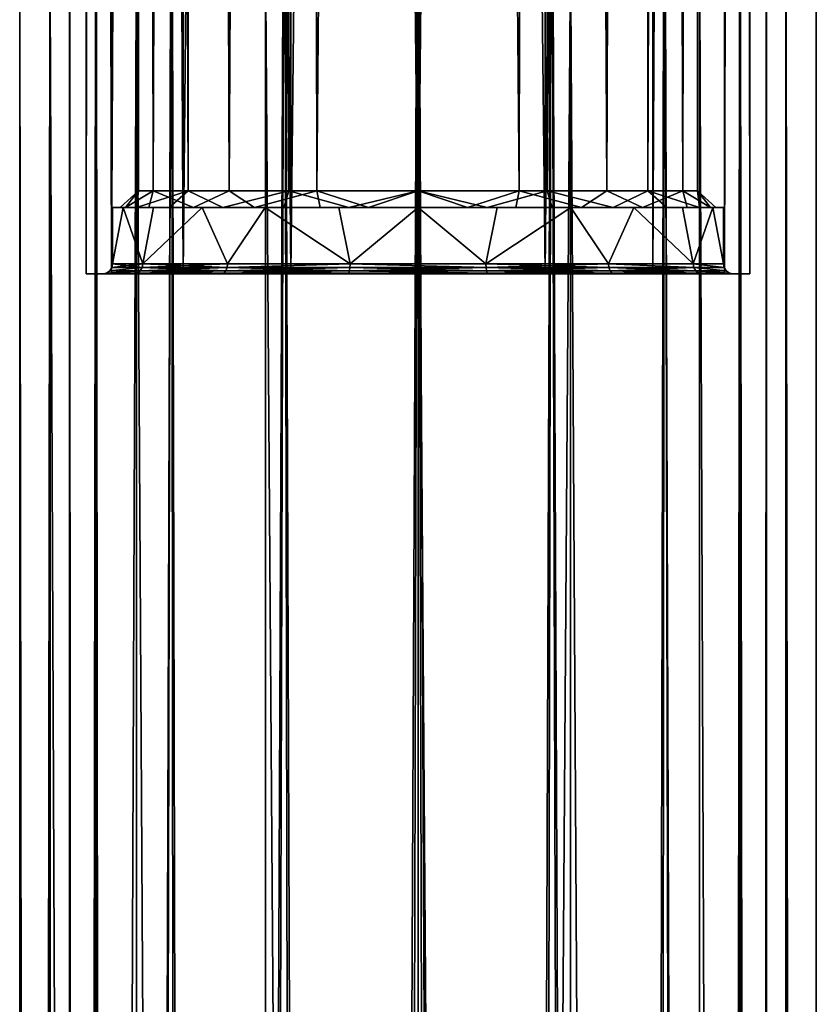
# Model space of a CAD drawing. Extents: x -110 to 110, y -73 to 1244.
# Drawn here: x -12 to 12, y 677 to 707 of the extents above; entities that cross this region are included whole.
import ezdxf

# ---------------------------------------------------------------- set-up
doc = ezdxf.new("R2010")
doc.units = 0
doc.header["$MEASUREMENT"] = 0

msp = doc.modelspace()

# ---------------------------------------------------------------- linework, layer by layer
for points in [[(-10, 1069.5), (-9.2388, 699.5, -3.8268), (-10, 699.5)], [(-10, 1069.5), (-9.2388, 1069.5, -3.8268), (-9.2388, 699.5, -3.8268)], [(-9.2388, 1069.5, 3.8268), (-10, 699.5), (-9.2388, 699.5, 3.8268)], [(-9.2388, 1069.5, 3.8268), (-10, 1069.5), (-10, 699.5)], [(-9.2388, 1069.5, -3.8268), (-7.0711, 699.5, -7.0711), (-9.2388, 699.5, -3.8268)], [(-9.2388, 1069.5, -3.8268), (-7.0711, 1069.5, -7.0711), (-7.0711, 699.5, -7.0711)], [(-7.0711, 1069.5, 7.0711), (-9.2388, 699.5, 3.8268), (-7.0711, 699.5, 7.0711)], [(-7.0711, 1069.5, 7.0711), (-9.2388, 1069.5, 3.8268), (-9.2388, 699.5, 3.8268)], [(-7.9792, 701.999023, -2.9295), (-8.2869, 1069.5, -1.8914), (-8.425, 701.999023, 1.1269)], [(-8.425, 701.999023, 1.1269), (-8.2869, 1069.5, 1.8914), (-6.9278, 701.999023, 4.9249)], [(-8.2869, 1069.5, -1.8914), (-8.2869, 1069.5, 1.8914), (-8.425, 701.999023, 1.1269)], [(-6.6456, 1069.5, -5.2997), (-8.2869, 1069.5, -1.8914), (-7.9792, 701.999023, -2.9295)], [(-8.2869, 1069.5, 1.8914), (-6.6456, 1069.5, 5.2997), (-6.9278, 701.999023, 4.9249)], [(-5.693, 701.999023, -6.3119), (-6.6456, 1069.5, -5.2997), (-7.9792, 701.999023, -2.9295)], [(-7.0711, 1069.5, -7.0711), (-3.8268, 699.5, -9.2388), (-7.0711, 699.5, -7.0711)], [(-7.0711, 1069.5, -7.0711), (-3.8268, 1069.5, -9.2388), (-3.8268, 699.5, -9.2388)], [(-3.8268, 1069.5, 9.2388), (-7.0711, 699.5, 7.0711), (-3.8268, 699.5, 9.2388)], [(-3.8268, 1069.5, 9.2388), (-7.0711, 1069.5, 7.0711), (-7.0711, 699.5, 7.0711)], [(-6.9278, 701.999023, 4.9249), (-6.6456, 1069.5, 5.2997), (-3.8964, 701.999023, 7.5543)], [(-3.688, 1069.5, -7.6582), (-6.6456, 1069.5, -5.2997), (-5.693, 701.999023, -6.3119)], [(-6.6456, 1069.5, 5.2997), (-3.688, 1069.5, 7.6582), (-3.8964, 701.999023, 7.5543)], [(-3.0478, 701.999023, -7.9348), (-3.688, 1069.5, -7.6582), (-5.693, 701.999023, -6.3119)], [(-3.8964, 701.999023, 7.5543), (-3.688, 1069.5, 7.6582), (0, 702, 8.5)], [(-3.8268, 1069.5, -9.2388), (0, 1069.5, -10), (0, 699.5, -10)], [(-3.8268, 1069.5, -9.2388), (0, 699.5, -10), (-3.8268, 699.5, -9.2388)], [(0, 1069.5, 10), (-3.8268, 699.5, 9.2388), (0, 699.5, 10)], [(0, 1069.5, 10), (-3.8268, 1069.5, 9.2388), (-3.8268, 699.5, 9.2388)], [(0, 1069.5, -8.5), (-3.688, 1069.5, -7.6582), (-3.0478, 701.999023, -7.9348)], [(-3.688, 1069.5, 7.6582), (0, 1069.5, 8.5), (0, 702, 8.5)], [(0, 702, -8.5), (0, 1069.5, -8.5), (-3.0478, 701.999023, -7.9348)], [(3.8268, 1069.5, 9.2388), (0, 1069.5, 10), (0, 699.5, 10)], [(3.8268, 1069.5, 9.2388), (0, 699.5, 10), (3.8268, 699.5, 9.2388)], [(0, 1069.5, -10), (3.8268, 699.5, -9.2388), (0, 699.5, -10)], [(0, 1069.5, -10), (3.8268, 1069.5, -9.2388), (3.8268, 699.5, -9.2388)], [(0, 702, 8.5), (0, 1069.5, 8.5), (3.0478, 701.999023, 7.9348)], [(0, 1069.5, 8.5), (3.688, 1069.5, 7.6582), (3.0478, 701.999023, 7.9348)], [(3.8964, 701.999023, -7.5543), (3.688, 1069.5, -7.6582), (0, 702, -8.5)], [(3.688, 1069.5, -7.6582), (0, 1069.5, -8.5), (0, 702, -8.5)], [(3.0478, 701.999023, 7.9348), (3.688, 1069.5, 7.6582), (5.693, 701.999023, 6.3119)], [(3.688, 1069.5, 7.6582), (6.6456, 1069.5, 5.2997), (5.693, 701.999023, 6.3119)], [(6.6456, 1069.5, -5.2997), (3.688, 1069.5, -7.6582), (3.8964, 701.999023, -7.5543)], [(7.0711, 1069.5, 7.0711), (3.8268, 699.5, 9.2388), (7.0711, 699.5, 7.0711)], [(7.0711, 1069.5, 7.0711), (3.8268, 1069.5, 9.2388), (3.8268, 699.5, 9.2388)], [(7.0711, 1069.5, -7.0711), (7.0711, 699.5, -7.0711), (3.8268, 699.5, -9.2388)], [(3.8268, 1069.5, -9.2388), (7.0711, 1069.5, -7.0711), (3.8268, 699.5, -9.2388)], [(6.9278, 701.999023, -4.9249), (6.6456, 1069.5, -5.2997), (3.8964, 701.999023, -7.5543)], [(5.693, 701.999023, 6.3119), (6.6456, 1069.5, 5.2997), (7.9792, 701.999023, 2.9295)], [(6.6456, 1069.5, 5.2997), (8.2869, 1069.5, 1.8914), (7.9792, 701.999023, 2.9295)], [(8.2869, 1069.5, -1.8914), (6.6456, 1069.5, -5.2997), (6.9278, 701.999023, -4.9249)], [(8.425, 701.999023, -1.1269), (8.2869, 1069.5, -1.8914), (6.9278, 701.999023, -4.9249)], [(9.2388, 1069.5, 3.8268), (7.0711, 699.5, 7.0711), (9.2388, 699.5, 3.8268)], [(9.2388, 1069.5, 3.8268), (7.0711, 1069.5, 7.0711), (7.0711, 699.5, 7.0711)], [(9.2388, 1069.5, -3.8268), (9.2388, 699.5, -3.8268), (7.0711, 699.5, -7.0711)], [(7.0711, 1069.5, -7.0711), (9.2388, 1069.5, -3.8268), (7.0711, 699.5, -7.0711)], [(7.9792, 701.999023, 2.9295), (8.2869, 1069.5, 1.8914), (8.425, 701.999023, -1.1269)], [(8.2869, 1069.5, 1.8914), (8.2869, 1069.5, -1.8914), (8.425, 701.999023, -1.1269)], [(10, 1069.5), (9.2388, 699.5, 3.8268), (10, 699.5)], [(10, 1069.5), (9.2388, 1069.5, 3.8268), (9.2388, 699.5, 3.8268)], [(9.2388, 1069.5, -3.8268), (10, 699.5), (9.2388, 699.5, -3.8268)], [(9.2388, 1069.5, -3.8268), (10, 1069.5), (10, 699.5)], [(-9.548, 61.999199, -4.3688), (-9.7007, 719.200012, -4.0182), (-10.5, 62)], [(-9.7007, 719.200012, -4.0182), (-10.5, 719.200012), (-10.5, 62)], [(-10.5, 62), (-10.5, 719.200012), (-10.1236, 61.999199, 2.7863)], [(-10.5, 719.200012), (-9.7007, 719.200012, 4.0182), (-10.1236, 61.999199, 2.7863)], [(-10.1236, 61.999199, 2.7863), (-9.7007, 719.200012, 4.0182), (-9.0197, 61.999199, 5.3754)], [(-7.4246, 719.200012, -7.4246), (-9.7007, 719.200012, -4.0182), (-9.548, 61.999199, -4.3688)], [(-9.7007, 719.200012, 4.0182), (-7.4246, 719.200012, 7.4246), (-9.0197, 61.999199, 5.3754)], [(-6.8625, 61.999199, -7.9471), (-7.4246, 719.200012, -7.4246), (-9.548, 61.999199, -4.3688)], [(-9.0197, 61.999199, 5.3754), (-7.4246, 719.200012, 7.4246), (-5.9024, 61.999199, 8.684)], [(-4.0182, 719.200012, -9.7007), (-7.4246, 719.200012, -7.4246), (-6.8625, 61.999199, -7.9471)], [(-7.4246, 719.200012, 7.4246), (-4.0182, 719.200012, 9.7007), (-5.9024, 61.999199, 8.684)], [(-2.861, 61.999199, -10.1027), (-4.0182, 719.200012, -9.7007), (-6.8625, 61.999199, -7.9471)], [(-5.9024, 61.999199, 8.684), (-4.0182, 719.200012, 9.7007), (-1.6771, 61.999199, 10.3652)], [(0, 719.200012, -10.5), (-4.0182, 719.200012, -9.7007), (-2.861, 61.999199, -10.1027)], [(-4.0182, 719.200012, 9.7007), (0, 719.200012, 10.5), (-1.6771, 61.999199, 10.3652)], [(1.6771, 61.999199, -10.3652), (0, 719.200012, -10.5), (-2.861, 61.999199, -10.1027)], [(-1.6771, 61.999199, 10.3652), (0, 719.200012, 10.5), (2.861, 61.999199, 10.1027)], [(4.0182, 719.200012, -9.7007), (0, 719.200012, -10.5), (1.6771, 61.999199, -10.3652)], [(0, 719.200012, 10.5), (4.0182, 719.200012, 9.7007), (2.861, 61.999199, 10.1027)], [(5.9024, 61.999199, -8.684), (4.0182, 719.200012, -9.7007), (1.6771, 61.999199, -10.3652)], [(2.861, 61.999199, 10.1027), (4.0182, 719.200012, 9.7007), (6.8625, 61.999199, 7.9471)], [(7.4246, 719.200012, -7.4246), (4.0182, 719.200012, -9.7007), (5.9024, 61.999199, -8.684)], [(4.0182, 719.200012, 9.7007), (7.4246, 719.200012, 7.4246), (6.8625, 61.999199, 7.9471)], [(9.0197, 61.999199, -5.3754), (7.4246, 719.200012, -7.4246), (5.9024, 61.999199, -8.684)], [(6.8625, 61.999199, 7.9471), (7.4246, 719.200012, 7.4246), (9.548, 61.999199, 4.3688)], [(9.7007, 719.200012, -4.0182), (7.4246, 719.200012, -7.4246), (9.0197, 61.999199, -5.3754)], [(7.4246, 719.200012, 7.4246), (9.7007, 719.200012, 4.0182), (9.548, 61.999199, 4.3688)], [(10.1236, 61.999199, -2.7863), (9.7007, 719.200012, -4.0182), (9.0197, 61.999199, -5.3754)], [(9.548, 61.999199, 4.3688), (9.7007, 719.200012, 4.0182), (10.5, 62)], [(10.5, 719.200012), (9.7007, 719.200012, -4.0182), (10.1236, 61.999199, -2.7863)], [(9.7007, 719.200012, 4.0182), (10.5, 719.200012), (10.5, 62)], [(10.5, 62), (10.5, 719.200012), (10.1236, 61.999199, -2.7863)], [(-11.0866, 709.5, -4.5922), (-11.0866, 59.5, -4.5922), (-12, 59.5)], [(-12, 709.5), (-11.0866, 709.5, -4.5922), (-12, 59.5)], [(-12, 709.5), (-12, 59.5), (-11.0866, 59.5, 4.5922)], [(-11.0866, 709.5, 4.5922), (-12, 709.5), (-11.0866, 59.5, 4.5922)], [(-8.4853, 709.5, -8.4853), (-8.4853, 59.5, -8.4853), (-11.0866, 59.5, -4.5922)], [(-11.0866, 709.5, -4.5922), (-8.4853, 709.5, -8.4853), (-11.0866, 59.5, -4.5922)], [(-11.0866, 709.5, 4.5922), (-11.0866, 59.5, 4.5922), (-8.4853, 59.5, 8.4853)], [(-8.4853, 709.5, 8.4853), (-11.0866, 709.5, 4.5922), (-8.4853, 59.5, 8.4853)], [(-8.4853, 709.5, -8.4853), (-4.5922, 59.5, -11.0866), (-8.4853, 59.5, -8.4853)], [(-8.4853, 709.5, -8.4853), (-4.5922, 709.5, -11.0866), (-4.5922, 59.5, -11.0866)], [(-8.4853, 709.5, 8.4853), (-8.4853, 59.5, 8.4853), (-4.5922, 59.5, 11.0866)], [(-4.5922, 709.5, 11.0866), (-8.4853, 709.5, 8.4853), (-4.5922, 59.5, 11.0866)], [(-4.5922, 709.5, -11.0866), (0, 59.5, -12), (-4.5922, 59.5, -11.0866)], [(-4.5922, 709.5, -11.0866), (0, 709.5, -12), (0, 59.5, -12)], [(-4.5922, 709.5, 11.0866), (-4.5922, 59.5, 11.0866), (0, 59.5, 12)], [(0, 709.5, 12), (-4.5922, 709.5, 11.0866), (0, 59.5, 12)], [(4.5922, 709.5, -11.0866), (4.5922, 59.5, -11.0866), (0, 59.5, -12)], [(0, 709.5, -12), (4.5922, 709.5, -11.0866), (0, 59.5, -12)], [(0, 709.5, 12), (0, 59.5, 12), (4.5922, 59.5, 11.0866)], [(4.5922, 709.5, 11.0866), (0, 709.5, 12), (4.5922, 59.5, 11.0866)], [(4.5922, 709.5, -11.0866), (8.4853, 59.5, -8.4853), (4.5922, 59.5, -11.0866)], [(4.5922, 709.5, -11.0866), (8.4853, 709.5, -8.4853), (8.4853, 59.5, -8.4853)], [(4.5922, 709.5, 11.0866), (4.5922, 59.5, 11.0866), (8.4853, 59.5, 8.4853)], [(8.4853, 709.5, 8.4853), (4.5922, 709.5, 11.0866), (8.4853, 59.5, 8.4853)], [(8.4853, 709.5, -8.4853), (11.0866, 59.5, -4.5922), (8.4853, 59.5, -8.4853)], [(8.4853, 709.5, -8.4853), (11.0866, 709.5, -4.5922), (11.0866, 59.5, -4.5922)], [(8.4853, 709.5, 8.4853), (8.4853, 59.5, 8.4853), (11.0866, 59.5, 4.5922)], [(11.0866, 709.5, 4.5922), (8.4853, 709.5, 8.4853), (11.0866, 59.5, 4.5922)], [(11.0866, 709.5, -4.5922), (12, 709.5), (12, 59.5)], [(11.0866, 709.5, -4.5922), (12, 59.5), (11.0866, 59.5, -4.5922)], [(11.0866, 709.5, 4.5922), (11.0866, 59.5, 4.5922), (12, 59.5)], [(12, 709.5), (11.0866, 709.5, 4.5922), (12, 59.5)], [(-8.4806, 701.5, 3.0112), (-8.9774, 701.5, 0.6282), (-8.425, 701.999023, 1.1269)], [(-8.9774, 701.5, 0.6282), (-8.8158, 701.5, -1.8083), (-8.425, 701.999023, 1.1269)], [(-8.8158, 701.5, -1.8083), (-7.9792, 701.999023, -2.9295), (-8.425, 701.999023, 1.1269)], [(-8.8158, 701.5, -1.8083), (-8.1111, 701.5, -3.8984), (-7.9792, 701.999023, -2.9295)], [(-7.4934, 701.5, 4.9836), (-8.4806, 701.5, 3.0112), (-6.9278, 701.999023, 4.9249)], [(-8.4806, 701.5, 3.0112), (-8.425, 701.999023, 1.1269), (-6.9278, 701.999023, 4.9249)], [(-8.1111, 701.5, -3.8984), (-6.767, 701.5, -5.9326), (-7.9792, 701.999023, -2.9295)], [(-6.767, 701.5, -5.9326), (-5.693, 701.999023, -6.3119), (-7.9792, 701.999023, -2.9295)], [(-5.8776, 701.5, 6.8149), (-7.4934, 701.5, 4.9836), (-6.9278, 701.999023, 4.9249)], [(-5.8776, 701.5, 6.8149), (-6.9278, 701.999023, 4.9249), (-3.8964, 701.999023, 7.5543)], [(-6.767, 701.5, -5.9326), (-4.9235, 701.5, -7.5331), (-5.693, 701.999023, -6.3119)], [(-4.0415, 701.5, 8.0408), (-5.8776, 701.5, 6.8149), (-3.8964, 701.999023, 7.5543)], [(-4.9235, 701.5, -7.5331), (-3.0478, 701.999023, -7.9348), (-5.693, 701.999023, -6.3119)], [(-4.9235, 701.5, -7.5331), (-2.9461, 701.5, -8.5034), (-3.0478, 701.999023, -7.9348)], [(-2.0801, 701.5, 8.7556), (-4.0415, 701.5, 8.0408), (-3.8964, 701.999023, 7.5543)], [(-2.0801, 701.5, 8.7556), (-3.8964, 701.999023, 7.5543), (0, 702, 8.5)], [(-1.4958, 701.5, -8.8742), (0, 702, -8.5), (-3.0478, 701.999023, -7.9348)], [(-2.9461, 701.5, -8.5034), (-1.4958, 701.5, -8.8742), (-3.0478, 701.999023, -7.9348)], [(0, 701.5, 9), (-2.0801, 701.5, 8.7556), (0, 702, 8.5)], [(-1.4958, 701.5, -8.8742), (0, 701.5, -9), (0, 702, -8.5)], [(0, 701.5, -9), (2.0801, 701.5, -8.7556), (0, 702, -8.5)], [(2.0801, 701.5, -8.7556), (3.8964, 701.999023, -7.5543), (0, 702, -8.5)], [(1.4958, 701.5, 8.8742), (0, 702, 8.5), (3.0478, 701.999023, 7.9348)], [(1.4958, 701.5, 8.8742), (0, 701.5, 9), (0, 702, 8.5)], [(2.9461, 701.5, 8.5034), (1.4958, 701.5, 8.8742), (3.0478, 701.999023, 7.9348)], [(2.0801, 701.5, -8.7556), (4.0415, 701.5, -8.0408), (3.8964, 701.999023, -7.5543)], [(4.9235, 701.5, 7.5331), (2.9461, 701.5, 8.5034), (3.0478, 701.999023, 7.9348)], [(4.9235, 701.5, 7.5331), (3.0478, 701.999023, 7.9348), (5.693, 701.999023, 6.3119)], [(4.0415, 701.5, -8.0408), (5.8776, 701.5, -6.8149), (3.8964, 701.999023, -7.5543)], [(5.8776, 701.5, -6.8149), (6.9278, 701.999023, -4.9249), (3.8964, 701.999023, -7.5543)], [(6.767, 701.5, 5.9326), (4.9235, 701.5, 7.5331), (5.693, 701.999023, 6.3119)], [(6.767, 701.5, 5.9326), (5.693, 701.999023, 6.3119), (7.9792, 701.999023, 2.9295)], [(5.8776, 701.5, -6.8149), (7.4934, 701.5, -4.9836), (6.9278, 701.999023, -4.9249)], [(8.1111, 701.5, 3.8984), (6.767, 701.5, 5.9326), (7.9792, 701.999023, 2.9295)], [(7.4934, 701.5, -4.9836), (8.4806, 701.5, -3.0112), (6.9278, 701.999023, -4.9249)], [(8.4806, 701.5, -3.0112), (8.425, 701.999023, -1.1269), (6.9278, 701.999023, -4.9249)], [(8.8158, 701.5, 1.8083), (7.9792, 701.999023, 2.9295), (8.425, 701.999023, -1.1269)], [(8.8158, 701.5, 1.8083), (8.1111, 701.5, 3.8984), (7.9792, 701.999023, 2.9295)], [(8.4806, 701.5, -3.0112), (8.9774, 701.5, -0.6282), (8.425, 701.999023, -1.1269)], [(8.9774, 701.5, -0.6282), (8.8158, 701.5, 1.8083), (8.425, 701.999023, -1.1269)], [(-8.8865, 701.5, 2.3811), (-9.2, 699.799988), (-9.2, 701.5)], [(-8.2889, 699.799988, 3.9917), (-9.2, 699.799988), (-8.8865, 701.5, 2.3811)], [(-9.2, 701.5), (-9.2, 699.799988), (-8.8865, 701.5, -2.3811)], [(-9.2, 699.799988), (-8.2889, 699.799988, -3.9917), (-8.8865, 701.5, -2.3811)], [(-9.2, 701.5), (-8.8865, 701.5, -2.3811), (-8.8158, 701.5, -1.8083)], [(-8.9774, 701.5, 0.6282), (-9.2, 701.5), (-8.8158, 701.5, -1.8083)], [(-8.8865, 701.5, 2.3811), (-9.2, 701.5), (-8.9774, 701.5, 0.6282)], [(-8.4806, 701.5, 3.0112), (-8.8865, 701.5, 2.3811), (-8.9774, 701.5, 0.6282)], [(-7.9674, 701.5, 4.6), (-8.2889, 699.799988, 3.9917), (-8.8865, 701.5, 2.3811)], [(-8.8865, 701.5, -2.3811), (-8.2889, 699.799988, -3.9917), (-7.9674, 701.5, -4.6)], [(-8.8865, 701.5, -2.3811), (-7.9674, 701.5, -4.6), (-8.1111, 701.5, -3.8984)], [(-8.8158, 701.5, -1.8083), (-8.8865, 701.5, -2.3811), (-8.1111, 701.5, -3.8984)], [(-7.9674, 701.5, 4.6), (-8.8865, 701.5, 2.3811), (-8.4806, 701.5, 3.0112)], [(-7.4934, 701.5, 4.9836), (-7.9674, 701.5, 4.6), (-8.4806, 701.5, 3.0112)], [(-6.5054, 701.5, 6.5054), (-8.2889, 699.799988, 3.9917), (-7.9674, 701.5, 4.6)], [(-5.7361, 699.799988, 7.1928), (-8.2889, 699.799988, 3.9917), (-6.5054, 701.5, 6.5054)], [(-7.9674, 701.5, -4.6), (-8.2889, 699.799988, -3.9917), (-6.5054, 701.5, -6.5054)], [(-8.2889, 699.799988, -3.9917), (-5.7361, 699.799988, -7.1928), (-6.5054, 701.5, -6.5054)], [(-8.1111, 701.5, -3.8984), (-7.9674, 701.5, -4.6), (-6.767, 701.5, -5.9326)], [(-7.9674, 701.5, -4.6), (-6.5054, 701.5, -6.5054), (-6.767, 701.5, -5.9326)], [(-6.5054, 701.5, 6.5054), (-7.9674, 701.5, 4.6), (-7.4934, 701.5, 4.9836)], [(-5.8776, 701.5, 6.8149), (-6.5054, 701.5, 6.5054), (-7.4934, 701.5, 4.9836)], [(-4.9235, 701.5, -7.5331), (-6.767, 701.5, -5.9326), (-6.5054, 701.5, -6.5054)], [(-4.6, 701.5, 7.9674), (-5.7361, 699.799988, 7.1928), (-6.5054, 701.5, 6.5054)], [(-6.5054, 701.5, -6.5054), (-5.7361, 699.799988, -7.1928), (-4.6, 701.5, -7.9674)], [(-4.9235, 701.5, -7.5331), (-6.5054, 701.5, -6.5054), (-4.6, 701.5, -7.9674)], [(-4.6, 701.5, 7.9674), (-6.5054, 701.5, 6.5054), (-5.8776, 701.5, 6.8149)], [(-4.0415, 701.5, 8.0408), (-4.6, 701.5, 7.9674), (-5.8776, 701.5, 6.8149)], [(-2.0472, 699.799988, 8.9693), (-5.7361, 699.799988, 7.1928), (-4.6, 701.5, 7.9674)], [(-5.7361, 699.799988, -7.1928), (-2.0472, 699.799988, -8.9693), (-4.6, 701.5, -7.9674)], [(-2.9461, 701.5, -8.5034), (-4.9235, 701.5, -7.5331), (-4.6, 701.5, -7.9674)], [(-2.3811, 701.5, 8.8865), (-2.0472, 699.799988, 8.9693), (-4.6, 701.5, 7.9674)], [(-4.6, 701.5, -7.9674), (-2.0472, 699.799988, -8.9693), (-2.3811, 701.5, -8.8865)], [(-2.3811, 701.5, -8.8865), (-2.9461, 701.5, -8.5034), (-4.6, 701.5, -7.9674)], [(-2.3811, 701.5, 8.8865), (-4.6, 701.5, 7.9674), (-4.0415, 701.5, 8.0408)], [(-2.0801, 701.5, 8.7556), (-2.3811, 701.5, 8.8865), (-4.0415, 701.5, 8.0408)], [(-1.4958, 701.5, -8.8742), (-2.9461, 701.5, -8.5034), (-2.3811, 701.5, -8.8865)], [(0, 701.5, 9.2), (-2.0472, 699.799988, 8.9693), (-2.3811, 701.5, 8.8865)], [(-2.3811, 701.5, -8.8865), (-2.0472, 699.799988, -8.9693), (0, 701.5, -9.2)], [(0, 701.5, -9.2), (-1.4958, 701.5, -8.8742), (-2.3811, 701.5, -8.8865)], [(0, 701.5, 9.2), (-2.3811, 701.5, 8.8865), (-2.0801, 701.5, 8.7556)], [(0, 701.5, 9.2), (-2.0801, 701.5, 8.7556), (0, 701.5, 9)], [(2.0472, 699.799988, 8.9693), (-2.0472, 699.799988, 8.9693), (0, 701.5, 9.2)], [(-2.0472, 699.799988, -8.9693), (2.0472, 699.799988, -8.9693), (0, 701.5, -9.2)], [(0, 701.5, -9), (-1.4958, 701.5, -8.8742), (0, 701.5, -9.2)], [(2.3811, 701.5, 8.8865), (2.0472, 699.799988, 8.9693), (0, 701.5, 9.2)], [(0, 701.5, -9.2), (2.0472, 699.799988, -8.9693), (2.3811, 701.5, -8.8865)], [(2.0801, 701.5, -8.7556), (0, 701.5, -9), (0, 701.5, -9.2)], [(2.3811, 701.5, -8.8865), (2.0801, 701.5, -8.7556), (0, 701.5, -9.2)], [(1.4958, 701.5, 8.8742), (0, 701.5, 9.2), (0, 701.5, 9)], [(2.3811, 701.5, 8.8865), (0, 701.5, 9.2), (1.4958, 701.5, 8.8742)], [(2.9461, 701.5, 8.5034), (2.3811, 701.5, 8.8865), (1.4958, 701.5, 8.8742)], [(4.6, 701.5, 7.9674), (2.0472, 699.799988, 8.9693), (2.3811, 701.5, 8.8865)], [(5.7361, 699.799988, 7.1928), (2.0472, 699.799988, 8.9693), (4.6, 701.5, 7.9674)], [(2.3811, 701.5, -8.8865), (2.0472, 699.799988, -8.9693), (4.6, 701.5, -7.9674)], [(2.0472, 699.799988, -8.9693), (5.7361, 699.799988, -7.1928), (4.6, 701.5, -7.9674)], [(4.0415, 701.5, -8.0408), (2.0801, 701.5, -8.7556), (2.3811, 701.5, -8.8865)], [(4.6, 701.5, -7.9674), (4.0415, 701.5, -8.0408), (2.3811, 701.5, -8.8865)], [(4.6, 701.5, 7.9674), (2.3811, 701.5, 8.8865), (2.9461, 701.5, 8.5034)], [(4.6, 701.5, 7.9674), (2.9461, 701.5, 8.5034), (4.9235, 701.5, 7.5331)], [(5.8776, 701.5, -6.8149), (4.0415, 701.5, -8.0408), (4.6, 701.5, -7.9674)], [(6.5054, 701.5, 6.5054), (5.7361, 699.799988, 7.1928), (4.6, 701.5, 7.9674)], [(4.6, 701.5, -7.9674), (5.7361, 699.799988, -7.1928), (6.5054, 701.5, -6.5054)], [(6.5054, 701.5, -6.5054), (5.8776, 701.5, -6.8149), (4.6, 701.5, -7.9674)], [(6.5054, 701.5, 6.5054), (4.6, 701.5, 7.9674), (4.9235, 701.5, 7.5331)], [(6.5054, 701.5, 6.5054), (4.9235, 701.5, 7.5331), (6.767, 701.5, 5.9326)], [(8.2889, 699.799988, 3.9917), (5.7361, 699.799988, 7.1928), (6.5054, 701.5, 6.5054)], [(5.7361, 699.799988, -7.1928), (8.2889, 699.799988, -3.9917), (6.5054, 701.5, -6.5054)], [(7.4934, 701.5, -4.9836), (5.8776, 701.5, -6.8149), (6.5054, 701.5, -6.5054)], [(7.9674, 701.5, 4.6), (8.2889, 699.799988, 3.9917), (6.5054, 701.5, 6.5054)], [(6.5054, 701.5, -6.5054), (8.2889, 699.799988, -3.9917), (7.9674, 701.5, -4.6)], [(7.9674, 701.5, -4.6), (7.4934, 701.5, -4.9836), (6.5054, 701.5, -6.5054)], [(6.5054, 701.5, 6.5054), (6.767, 701.5, 5.9326), (7.9674, 701.5, 4.6)], [(6.767, 701.5, 5.9326), (8.1111, 701.5, 3.8984), (7.9674, 701.5, 4.6)], [(8.4806, 701.5, -3.0112), (7.4934, 701.5, -4.9836), (7.9674, 701.5, -4.6)], [(8.8865, 701.5, 2.3811), (8.2889, 699.799988, 3.9917), (7.9674, 701.5, 4.6)], [(7.9674, 701.5, -4.6), (8.2889, 699.799988, -3.9917), (8.8865, 701.5, -2.3811)], [(8.8865, 701.5, -2.3811), (8.4806, 701.5, -3.0112), (7.9674, 701.5, -4.6)], [(7.9674, 701.5, 4.6), (8.1111, 701.5, 3.8984), (8.8865, 701.5, 2.3811)], [(8.1111, 701.5, 3.8984), (8.8158, 701.5, 1.8083), (8.8865, 701.5, 2.3811)], [(9.2, 699.799988), (8.2889, 699.799988, 3.9917), (8.8865, 701.5, 2.3811)], [(8.2889, 699.799988, -3.9917), (9.2, 699.799988), (8.8865, 701.5, -2.3811)], [(8.9774, 701.5, -0.6282), (8.4806, 701.5, -3.0112), (8.8865, 701.5, -2.3811)], [(8.8158, 701.5, 1.8083), (8.9774, 701.5, -0.6282), (9.2, 701.5)], [(8.8865, 701.5, 2.3811), (8.8158, 701.5, 1.8083), (9.2, 701.5)], [(9.2, 701.5), (9.2, 699.799988), (8.8865, 701.5, 2.3811)], [(8.8865, 701.5, -2.3811), (9.2, 699.799988), (9.2, 701.5)], [(9.2, 701.5), (8.9774, 701.5, -0.6282), (8.8865, 701.5, -2.3811)], [(-8.3681, 699.588013, -4.0299), (-9.2879, 699.588013), (-9.3852, 699.52301)], [(-8.3681, 699.588013, -4.0299), (-9.3852, 699.52301), (-8.4558, 699.52301, -4.0721)], [(-8.3681, 699.588013, 4.0299), (-9.3852, 699.52301), (-9.2879, 699.588013)], [(-8.3681, 699.588013, 4.0299), (-8.4558, 699.52301, 4.0721), (-9.3852, 699.52301)], [(-8.3095, 699.684998, -4.0016), (-9.2228, 699.684998), (-9.2879, 699.588013)], [(-8.3095, 699.684998, -4.0016), (-9.2879, 699.588013), (-8.3681, 699.588013, -4.0299)], [(-8.3095, 699.684998, 4.0016), (-9.2879, 699.588013), (-9.2228, 699.684998)], [(-8.3095, 699.684998, 4.0016), (-8.3681, 699.588013, 4.0299), (-9.2879, 699.588013)], [(-8.3095, 699.684998, -4.0016), (-9.2, 699.799988), (-9.2228, 699.684998)], [(-9.2, 699.799988), (-8.2889, 699.799988, 3.9917), (-9.2228, 699.684998)], [(-8.3095, 699.684998, 4.0016), (-9.2228, 699.684998), (-8.2889, 699.799988, 3.9917)], [(-8.3095, 699.684998, -4.0016), (-8.2889, 699.799988, -3.9917), (-9.2, 699.799988)], [(-5.7909, 699.588013, -7.2615), (-8.4558, 699.52301, -4.0721), (-5.8516, 699.52301, -7.3376)], [(-5.7909, 699.588013, -7.2615), (-8.3681, 699.588013, -4.0299), (-8.4558, 699.52301, -4.0721)], [(-8.3681, 699.588013, 4.0299), (-5.8516, 699.52301, 7.3376), (-8.4558, 699.52301, 4.0721)], [(-5.7503, 699.684998, -7.2107), (-8.3095, 699.684998, -4.0016), (-8.3681, 699.588013, -4.0299)], [(-5.7503, 699.684998, -7.2107), (-8.3681, 699.588013, -4.0299), (-5.7909, 699.588013, -7.2615)], [(-8.3095, 699.684998, 4.0016), (-5.7909, 699.588013, 7.2615), (-8.3681, 699.588013, 4.0299)], [(-8.3681, 699.588013, 4.0299), (-5.7909, 699.588013, 7.2615), (-5.8516, 699.52301, 7.3376)], [(-5.7503, 699.684998, -7.2107), (-8.2889, 699.799988, -3.9917), (-8.3095, 699.684998, -4.0016)], [(-8.3095, 699.684998, 4.0016), (-8.2889, 699.799988, 3.9917), (-5.7361, 699.799988, 7.1928)], [(-8.3095, 699.684998, 4.0016), (-5.7361, 699.799988, 7.1928), (-5.7503, 699.684998, 7.2107)], [(-8.3095, 699.684998, 4.0016), (-5.7503, 699.684998, 7.2107), (-5.7909, 699.588013, 7.2615)], [(-5.7503, 699.684998, -7.2107), (-5.7361, 699.799988, -7.1928), (-8.2889, 699.799988, -3.9917)], [(-2.0667, 699.588013, -9.055), (-5.8516, 699.52301, -7.3376), (-2.0884, 699.52301, -9.1499)], [(-2.0667, 699.588013, -9.055), (-5.7909, 699.588013, -7.2615), (-5.8516, 699.52301, -7.3376)], [(-5.7909, 699.588013, 7.2615), (-2.0884, 699.52301, 9.1499), (-5.8516, 699.52301, 7.3376)], [(-2.0523, 699.684998, -8.9916), (-5.7909, 699.588013, -7.2615), (-2.0667, 699.588013, -9.055)], [(-2.0523, 699.684998, -8.9916), (-5.7503, 699.684998, -7.2107), (-5.7909, 699.588013, -7.2615)], [(-5.7503, 699.684998, 7.2107), (-2.0667, 699.588013, 9.055), (-5.7909, 699.588013, 7.2615)], [(-5.7909, 699.588013, 7.2615), (-2.0667, 699.588013, 9.055), (-2.0884, 699.52301, 9.1499)], [(-5.7503, 699.684998, -7.2107), (-2.0472, 699.799988, -8.9693), (-5.7361, 699.799988, -7.1928)], [(-2.0523, 699.684998, -8.9916), (-2.0472, 699.799988, -8.9693), (-5.7503, 699.684998, -7.2107)], [(-5.7503, 699.684998, 7.2107), (-5.7361, 699.799988, 7.1928), (-2.0472, 699.799988, 8.9693)], [(-5.7503, 699.684998, 7.2107), (-2.0472, 699.799988, 8.9693), (-2.0523, 699.684998, 8.9916)], [(-5.7503, 699.684998, 7.2107), (-2.0523, 699.684998, 8.9916), (-2.0667, 699.588013, 9.055)], [(2.0884, 699.52301, -9.1499), (-2.0667, 699.588013, -9.055), (-2.0884, 699.52301, -9.1499)], [(-2.0667, 699.588013, 9.055), (2.0884, 699.52301, 9.1499), (-2.0884, 699.52301, 9.1499)], [(2.0523, 699.684998, -8.9916), (-2.0523, 699.684998, -8.9916), (-2.0667, 699.588013, -9.055)], [(2.0523, 699.684998, -8.9916), (-2.0667, 699.588013, -9.055), (2.0667, 699.588013, -9.055)], [(-2.0523, 699.684998, 8.9916), (2.0667, 699.588013, 9.055), (-2.0667, 699.588013, 9.055)], [(2.0667, 699.588013, -9.055), (-2.0667, 699.588013, -9.055), (2.0884, 699.52301, -9.1499)], [(-2.0667, 699.588013, 9.055), (2.0667, 699.588013, 9.055), (2.0884, 699.52301, 9.1499)], [(2.0523, 699.684998, -8.9916), (-2.0472, 699.799988, -8.9693), (-2.0523, 699.684998, -8.9916)], [(-2.0523, 699.684998, 8.9916), (-2.0472, 699.799988, 8.9693), (2.0523, 699.684998, 8.9916)], [(-2.0523, 699.684998, 8.9916), (2.0523, 699.684998, 8.9916), (2.0667, 699.588013, 9.055)], [(2.0523, 699.684998, -8.9916), (2.0472, 699.799988, -8.9693), (-2.0472, 699.799988, -8.9693)], [(2.0523, 699.684998, 8.9916), (-2.0472, 699.799988, 8.9693), (2.0472, 699.799988, 8.9693)], [(5.7503, 699.684998, -7.2107), (5.7361, 699.799988, -7.1928), (2.0472, 699.799988, -8.9693)], [(5.7503, 699.684998, -7.2107), (2.0472, 699.799988, -8.9693), (2.0523, 699.684998, -8.9916)], [(2.0523, 699.684998, 8.9916), (2.0472, 699.799988, 8.9693), (5.7361, 699.799988, 7.1928)], [(2.0523, 699.684998, 8.9916), (5.7361, 699.799988, 7.1928), (5.7503, 699.684998, 7.2107)], [(5.7909, 699.588013, -7.2615), (2.0523, 699.684998, -8.9916), (2.0667, 699.588013, -9.055)], [(5.7503, 699.684998, -7.2107), (2.0523, 699.684998, -8.9916), (5.7909, 699.588013, -7.2615)], [(2.0523, 699.684998, 8.9916), (5.7503, 699.684998, 7.2107), (2.0667, 699.588013, 9.055)], [(2.0667, 699.588013, 9.055), (5.7503, 699.684998, 7.2107), (5.7909, 699.588013, 7.2615)], [(5.7909, 699.588013, -7.2615), (2.0667, 699.588013, -9.055), (2.0884, 699.52301, -9.1499)], [(2.0667, 699.588013, 9.055), (5.7909, 699.588013, 7.2615), (5.8516, 699.52301, 7.3376)], [(2.0667, 699.588013, 9.055), (5.8516, 699.52301, 7.3376), (2.0884, 699.52301, 9.1499)], [(5.7909, 699.588013, -7.2615), (2.0884, 699.52301, -9.1499), (5.8516, 699.52301, -7.3376)], [(8.3095, 699.684998, -4.0016), (8.2889, 699.799988, -3.9917), (5.7361, 699.799988, -7.1928)], [(8.3095, 699.684998, -4.0016), (5.7361, 699.799988, -7.1928), (5.7503, 699.684998, -7.2107)], [(8.3095, 699.684998, 4.0016), (5.7361, 699.799988, 7.1928), (8.2889, 699.799988, 3.9917)], [(5.7503, 699.684998, 7.2107), (5.7361, 699.799988, 7.1928), (8.3095, 699.684998, 4.0016)], [(8.3681, 699.588013, -4.0299), (5.7503, 699.684998, -7.2107), (5.7909, 699.588013, -7.2615)], [(8.3095, 699.684998, -4.0016), (5.7503, 699.684998, -7.2107), (8.3681, 699.588013, -4.0299)], [(5.7503, 699.684998, 7.2107), (8.3095, 699.684998, 4.0016), (5.7909, 699.588013, 7.2615)], [(5.7909, 699.588013, 7.2615), (8.3095, 699.684998, 4.0016), (8.3681, 699.588013, 4.0299)], [(8.3681, 699.588013, -4.0299), (5.7909, 699.588013, -7.2615), (5.8516, 699.52301, -7.3376)], [(5.7909, 699.588013, 7.2615), (8.3681, 699.588013, 4.0299), (8.4558, 699.52301, 4.0721)], [(5.7909, 699.588013, 7.2615), (8.4558, 699.52301, 4.0721), (5.8516, 699.52301, 7.3376)], [(8.3681, 699.588013, -4.0299), (5.8516, 699.52301, -7.3376), (8.4558, 699.52301, -4.0721)], [(9.2, 699.799988), (8.2889, 699.799988, -3.9917), (9.2228, 699.684998)], [(8.3095, 699.684998, -4.0016), (9.2228, 699.684998), (8.2889, 699.799988, -3.9917)], [(8.2889, 699.799988, 3.9917), (9.2, 699.799988), (9.2228, 699.684998)], [(8.3095, 699.684998, 4.0016), (8.2889, 699.799988, 3.9917), (9.2228, 699.684998)], [(8.3095, 699.684998, -4.0016), (9.2879, 699.588013), (9.2228, 699.684998)], [(8.3095, 699.684998, -4.0016), (8.3681, 699.588013, -4.0299), (9.2879, 699.588013)], [(8.3095, 699.684998, 4.0016), (9.2228, 699.684998), (9.2879, 699.588013)], [(8.3095, 699.684998, 4.0016), (9.2879, 699.588013), (8.3681, 699.588013, 4.0299)], [(8.3681, 699.588013, -4.0299), (9.3852, 699.52301), (9.2879, 699.588013)], [(8.3681, 699.588013, -4.0299), (8.4558, 699.52301, -4.0721), (9.3852, 699.52301)], [(8.3681, 699.588013, 4.0299), (9.2879, 699.588013), (9.3852, 699.52301)], [(8.3681, 699.588013, 4.0299), (9.3852, 699.52301), (8.4558, 699.52301, 4.0721)], [(-9.2388, 699.5, -3.8268), (-9.5, 699.5), (-10, 699.5)], [(-9.5, 699.5), (-9.2388, 699.5, 3.8268), (-10, 699.5)], [(-8.4558, 699.52301, -4.0721), (-9.3852, 699.52301), (-9.5, 699.5)], [(-8.4558, 699.52301, -4.0721), (-9.5, 699.5), (-8.5592, 699.5, -4.1219)], [(-9.3852, 699.52301), (-8.5592, 699.5, 4.1219), (-9.5, 699.5)], [(-8.5592, 699.5, -4.1219), (-9.5, 699.5), (-9.2388, 699.5, -3.8268)], [(-9.5, 699.5), (-8.5592, 699.5, 4.1219), (-9.2388, 699.5, 3.8268)], [(-8.4558, 699.52301, 4.0721), (-8.5592, 699.5, 4.1219), (-9.3852, 699.52301)], [(-7.0711, 699.5, -7.0711), (-8.5592, 699.5, -4.1219), (-9.2388, 699.5, -3.8268)], [(-8.5592, 699.5, 4.1219), (-7.0711, 699.5, 7.0711), (-9.2388, 699.5, 3.8268)], [(-5.8516, 699.52301, -7.3376), (-8.5592, 699.5, -4.1219), (-5.9232, 699.5, -7.4274)], [(-5.8516, 699.52301, -7.3376), (-8.4558, 699.52301, -4.0721), (-8.5592, 699.5, -4.1219)], [(-8.4558, 699.52301, 4.0721), (-5.9232, 699.5, 7.4274), (-8.5592, 699.5, 4.1219)], [(-5.9232, 699.5, -7.4274), (-8.5592, 699.5, -4.1219), (-7.0711, 699.5, -7.0711)], [(-8.5592, 699.5, 4.1219), (-5.9232, 699.5, 7.4274), (-7.0711, 699.5, 7.0711)], [(-8.4558, 699.52301, 4.0721), (-5.8516, 699.52301, 7.3376), (-5.9232, 699.5, 7.4274)], [(-7.0711, 699.5, -7.0711), (-3.8268, 699.5, -9.2388), (-5.9232, 699.5, -7.4274)], [(-5.9232, 699.5, 7.4274), (-3.8268, 699.5, 9.2388), (-7.0711, 699.5, 7.0711)], [(-2.0884, 699.52301, -9.1499), (-5.9232, 699.5, -7.4274), (-2.1139, 699.5, -9.2618)], [(-2.0884, 699.52301, -9.1499), (-5.8516, 699.52301, -7.3376), (-5.9232, 699.5, -7.4274)], [(-5.8516, 699.52301, 7.3376), (-2.1139, 699.5, 9.2618), (-5.9232, 699.5, 7.4274)], [(-3.8268, 699.5, -9.2388), (-2.1139, 699.5, -9.2618), (-5.9232, 699.5, -7.4274)], [(-5.9232, 699.5, 7.4274), (-2.1139, 699.5, 9.2618), (-3.8268, 699.5, 9.2388)], [(-5.8516, 699.52301, 7.3376), (-2.0884, 699.52301, 9.1499), (-2.1139, 699.5, 9.2618)], [(-3.8268, 699.5, -9.2388), (0, 699.5, -10), (-2.1139, 699.5, -9.2618)], [(-2.1139, 699.5, 9.2618), (0, 699.5, 10), (-3.8268, 699.5, 9.2388)], [(2.0884, 699.52301, -9.1499), (-2.1139, 699.5, -9.2618), (2.1139, 699.5, -9.2618)], [(2.0884, 699.52301, -9.1499), (-2.0884, 699.52301, -9.1499), (-2.1139, 699.5, -9.2618)], [(-2.0884, 699.52301, 9.1499), (2.1139, 699.5, 9.2618), (-2.1139, 699.5, 9.2618)], [(0, 699.5, -10), (2.1139, 699.5, -9.2618), (-2.1139, 699.5, -9.2618)], [(-2.1139, 699.5, 9.2618), (2.1139, 699.5, 9.2618), (0, 699.5, 10)], [(-2.0884, 699.52301, 9.1499), (2.0884, 699.52301, 9.1499), (2.1139, 699.5, 9.2618)], [(0, 699.5, -10), (3.8268, 699.5, -9.2388), (2.1139, 699.5, -9.2618)], [(2.1139, 699.5, 9.2618), (3.8268, 699.5, 9.2388), (0, 699.5, 10)], [(5.8516, 699.52301, -7.3376), (2.0884, 699.52301, -9.1499), (2.1139, 699.5, -9.2618)], [(2.0884, 699.52301, 9.1499), (5.9232, 699.5, 7.4274), (2.1139, 699.5, 9.2618)], [(2.0884, 699.52301, 9.1499), (5.8516, 699.52301, 7.3376), (5.9232, 699.5, 7.4274)], [(5.8516, 699.52301, -7.3376), (2.1139, 699.5, -9.2618), (5.9232, 699.5, -7.4274)], [(3.8268, 699.5, -9.2388), (5.9232, 699.5, -7.4274), (2.1139, 699.5, -9.2618)], [(2.1139, 699.5, 9.2618), (5.9232, 699.5, 7.4274), (3.8268, 699.5, 9.2388)], [(3.8268, 699.5, -9.2388), (7.0711, 699.5, -7.0711), (5.9232, 699.5, -7.4274)], [(5.9232, 699.5, 7.4274), (7.0711, 699.5, 7.0711), (3.8268, 699.5, 9.2388)], [(5.8516, 699.52301, -7.3376), (5.9232, 699.5, -7.4274), (8.5592, 699.5, -4.1219)], [(8.4558, 699.52301, -4.0721), (5.8516, 699.52301, -7.3376), (8.5592, 699.5, -4.1219)], [(5.8516, 699.52301, 7.3376), (8.5592, 699.5, 4.1219), (5.9232, 699.5, 7.4274)], [(5.8516, 699.52301, 7.3376), (8.4558, 699.52301, 4.0721), (8.5592, 699.5, 4.1219)], [(7.0711, 699.5, -7.0711), (8.5592, 699.5, -4.1219), (5.9232, 699.5, -7.4274)], [(8.5592, 699.5, 4.1219), (7.0711, 699.5, 7.0711), (5.9232, 699.5, 7.4274)], [(7.0711, 699.5, -7.0711), (9.2388, 699.5, -3.8268), (8.5592, 699.5, -4.1219)], [(9.2388, 699.5, 3.8268), (7.0711, 699.5, 7.0711), (8.5592, 699.5, 4.1219)], [(8.4558, 699.52301, -4.0721), (8.5592, 699.5, -4.1219), (9.3852, 699.52301)], [(8.4558, 699.52301, 4.0721), (9.3852, 699.52301), (9.5, 699.5)], [(8.4558, 699.52301, 4.0721), (9.5, 699.5), (8.5592, 699.5, 4.1219)], [(9.3852, 699.52301), (8.5592, 699.5, -4.1219), (9.5, 699.5)], [(9.2388, 699.5, -3.8268), (9.5, 699.5), (8.5592, 699.5, -4.1219)], [(9.5, 699.5), (9.2388, 699.5, 3.8268), (8.5592, 699.5, 4.1219)], [(9.2388, 699.5, -3.8268), (10, 699.5), (9.5, 699.5)], [(10, 699.5), (9.2388, 699.5, 3.8268), (9.5, 699.5)]]:
    msp.add_3dface(points)

doc.saveas('drawing.dxf')
